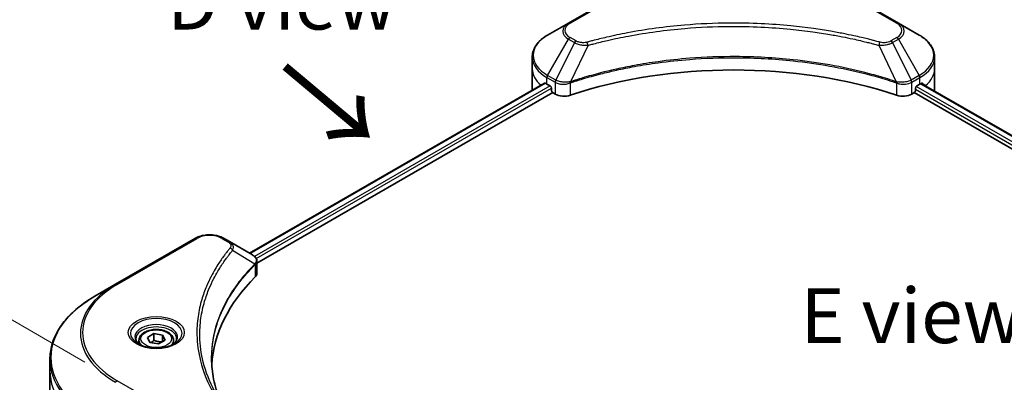
# Model space of a CAD drawing. Units: millimetres. Extents: x 65 to 7554, y 36 to 1300.
# Drawn here: x 203 to 404, y 1043 to 1117 of the extents above; entities that cross this region are included whole.
import ezdxf

# ---------------------------------------------------------------- set-up
doc = ezdxf.new("R2010")
doc.units = ezdxf.units.MM
doc.header["$LTSCALE"] = 4.5
doc.layers.get('Defpoints').update_dxf_attribs({"lineweight": 25})
for name, color, linetype, lineweight in [('Dimension (ISO)', 7, 'Continuous', 18), ('Symbol (ISO)', 7, 'Continuous', 18), ('Visible (ISO)', 7, 'Continuous', 35), ('Visible Narrow (ISO)', 7, 'Continuous', 25)]:
    doc.layers.add(name, color=color, linetype=linetype, lineweight=lineweight)
doc.styles.add('Note Text (TK)', font='txt')
doc.dimstyles.new('Default - Method 1b (TK)', dxfattribs={"dimscale": 4.5, "dimtxt": 2.5, "dimasz": 2.5, "dimexe": 1, "dimexo": 1.5, "dimgap": 1, "dimtad": 1, "dimdsep": 46, "dimtxsty": 'Note Text (TK)', "dimblk": 'OPEN', "dimcen": 0.09, "dimdle": 5, "dimclrd": 100, "dimclre": 100, "dimclrt": 7, "dimadec": 1, "dimazin": 1, "dimtfac": 1, "dimtmove": 0, "dimatfit": 3, "dimldrblk": 'OPEN', "dimfxl": 1, "dimtolj": 1, "dimlwd": -1, "dimlwe": -1, "dimarcsym": 0})

# ---------------------------------------------------------------- blocks, each defined once
blk = doc.blocks.new('_Open')
at = {"color": 0, "linetype": 'ByBlock', "lineweight": -2}
for p, q in [((-1, 0.167), (0, 0)), ((-1, -0.167), (0, 0)), ((0, 0), (-1, 0))]:
    blk.add_line(p, q, dxfattribs=at)
blk = doc.blocks.new('*D20')
at = {"layer": 'Defpoints', "color": 0}
for p in [(222.66, 1043.27), (159.64, 946.12), (218.06, 912.39)]:
    blk.add_point(p, dxfattribs=at)
at = {"layer": 'Dimension (ISO)', "color": 100}
for p, q in [((216.05, 1047.09), (159.83, 1079.55)), ((163.85, 1065.76), (160.04, 957.36)), ((211.44, 916.21), (155.23, 948.66))]:
    blk.add_line(p, q, dxfattribs=at)
at = {"layer": 'Dimension (ISO)', "color": 100, "xscale": 11.25, "yscale": 11.25, "zscale": 11.25}
for p, rotation in [((164.24, 1077), 87.98675751503382), ((159.64, 946.12), 267.9867575150339)]:
    blk.add_blockref('_Open', p, dxfattribs=dict(at, rotation=rotation))
at = {"layer": 'Dimension (ISO)', "color": 7, "insert": (152.51, 1002.08), "char_height": 11.25, "attachment_point": 4, "rotation": 87.9868, "style": 'Note Text (TK)'}
blk.add_mtext('\\A1;{\\Q27.987;\\W0.833;\\H0.816x;127}', dxfattribs=at)

msp = doc.modelspace()

# ---------------------------------------------------------------- linework, layer by layer
at = {"layer": 'Visible (ISO)'}
for p, q in [((331.4399, 1126.0163), (315.0754, 1116.5683)), ((382.6179, 1116.5683), (366.2534, 1126.0163)), ((315.0754, 1116.5683), (310.796, 1114.0976)), ((386.8973, 1114.0976), (382.6179, 1116.5683)), ((307.6503, 1107.1971), (307.6503, 1109.6042)), ((390.043, 1107.1971), (390.043, 1109.6042)), ((307.6503, 1102.998), (307.6503, 1107.1971)), ((390.043, 1102.998), (390.043, 1107.1971)), ((249.7655, 1069.3965), (310.1618, 1104.2663)), ((310.6629, 1104.0478), (311.2993, 1103.6804)), ((311.572, 1103.208), (311.572, 1102.7881)), ((386.1213, 1102.7881), (386.1213, 1103.208)), ((386.394, 1103.6804), (387.0304, 1104.0478)), ((387.2838, 1104.1994), (529.5684, 1022.0513)), ((251.2733, 1067.3447), (311.8448, 1102.3157)), ((311.8448, 1102.3157), (312.3415, 1102.0289)), ((385.3518, 1102.0289), (385.8485, 1102.3157)), ((385.8485, 1102.3157), (528.2423, 1020.1046)), ((238.7079, 1072.4775), (222.3434, 1063.0295)), ((245.6446, 1071.7757), (244.429, 1072.4775)), ((245.6446, 1071.7757), (250.373, 1069.0457)), ((251.2733, 1065.2865), (251.2733, 1067.7269)), ((222.3434, 1063.0295), (218.064, 1060.5587)), ((228.8663, 1052.151), (230.1785, 1052.9086)), ((230.1785, 1052.9086), (231.971, 1052.6313)), ((230.1785, 1051.5439), (230.1785, 1052.9086)), ((231.971, 1052.6313), (232.4513, 1051.5964)), ((231.971, 1052.6313), (231.971, 1051.3191)), ((227.1231, 1051.5587), (227.1231, 1050.7616)), ((229.3466, 1051.116), (228.8663, 1052.151)), ((231.1391, 1050.8387), (229.3466, 1051.116)), ((232.4513, 1051.5964), (231.1391, 1050.8387)), ((234.1945, 1051.5587), (234.1945, 1050.7616)), ((208.893, 1045.26), (208.893, 1047.6671)), ((208.893, 1029.2058), (208.893, 1045.26))]:
    msp.add_line(p, q, dxfattribs=at)
for centre, major_axis, ratio, start_param, end_param in [((348.8466, 1068.3552), (66.8571, 0), 0.57735027, 1.04765332, 2.09393933), ((317.936, 1102.998), (-10.2857, 0), 0.57735027, 0, 0.03015059), ((317.936, 1108.2469), (10.2857, 0), 0.57735027, 3.88203974, 3.92699082), ((311.2993, 1103.3654), (-0.1929, 0.334), 0.57735027, 3.92699082, 5.49778714), ((386.394, 1103.3654), (-0.1929, -0.334), 0.57735027, 3.92699082, 5.49778714), ((379.7573, 1108.2469), (10.2857, 0), 0.57735027, 5.49778714, 5.54273822), ((379.7573, 1108.8768), (-10.2705, 7.1801), 0.07779162, 3.81387335, 3.90751018), ((379.7573, 1108.8768), (-10.2705, 7.1801), 0.07779162, 3.78235601, 3.81387335), ((379.7573, 1102.998), (10.2857, 0), 0.57735027, 6.21923029, 6.28318531), ((311.8448, 1102.6306), (-0.1929, 0.334), 0.57735027, 0.78539816, 2.35619449), ((314.1598, 1103.0786), (2.5714, 0), 0.57735027, 3.92699082, 5.23553198), ((383.5335, 1103.0786), (2.5714, 0), 0.57735027, 4.18924598, 5.49778714), ((385.8485, 1102.6306), (-0.1929, -0.334), 0.57735027, 0.78539816, 2.35619449), ((249.6877, 1066.4836), (-1.0273, 2.7631), 0.76640476, 5.52785131, 5.52857845), ((308.8446, 1045.26), (-66.8571, 0), 0.57735027, 5.7600423, 6.25033406), ((248.7019, 1065.2865), (2.5714, 0), 0.57735027, 5.7600423, 6.28318531)]:
    msp.add_ellipse(centre, major_axis=major_axis, ratio=ratio, start_param=start_param, end_param=end_param, dxfattribs=at)
for points, knots in [([(310.796, 1114.0976), (310.4138, 1113.8769), (310.0586, 1113.6371), (309.411, 1113.1226), (309.1187, 1112.8477), (308.6056, 1112.2664), (308.3849, 1111.9597), (308.0248, 1111.32), (307.8856, 1110.9867), (307.6982, 1110.3036), (307.6503, 1109.954), (307.6503, 1109.6042)], [3.141592654, 3.141592654, 3.141592654, 3.141592654, 3.298672286, 3.298672286, 3.455751919, 3.455751919, 3.612831552, 3.612831552, 3.769911184, 3.769911184, 3.926990817, 3.926990817, 3.926990817, 3.926990817]), ([(390.043, 1109.6042), (390.043, 1109.954), (389.9951, 1110.3036), (389.8077, 1110.9867), (389.6685, 1111.32), (389.3084, 1111.9597), (389.0877, 1112.2664), (388.5746, 1112.8477), (388.2823, 1113.1226), (387.6347, 1113.6371), (387.2795, 1113.8769), (386.8973, 1114.0976)], [0.785398163, 0.785398163, 0.785398163, 0.785398163, 0.942477796, 0.942477796, 1.099557429, 1.099557429, 1.256637061, 1.256637061, 1.413716694, 1.413716694, 1.570796327, 1.570796327, 1.570796327, 1.570796327]), ([(310.3434, 1104.2407), (310.3107, 1104.2614), (310.276, 1104.2757), (310.2128, 1104.2846), (310.1843, 1104.2793), (310.1618, 1104.2663)], [0.1356732242, 0.1356732242, 0.1356732242, 0.1356732242, 0.1469944231, 0.1469944231, 0.1583046754, 0.1583046754, 0.1583046754, 0.1583046754]), ([(387.547, 1104.2556), (387.542, 1104.2596), (387.5369, 1104.2632), (387.5091, 1104.2793), (387.4805, 1104.2846), (387.4173, 1104.2757), (387.3826, 1104.2614), (387.3499, 1104.2407)], [0.1103900742, 0.1103900742, 0.1103900742, 0.1103900742, 0.1130634845, 0.1130634845, 0.1243846834, 0.1243846834, 0.1357058823, 0.1357058823, 0.1357058823, 0.1357058823]), ([(238.7079, 1072.4775), (239.0243, 1072.6602), (239.3785, 1072.8075), (240.1351, 1073.03), (240.5374, 1073.1051), (241.3589, 1073.1802), (241.778, 1073.1802), (242.5995, 1073.1051), (243.0018, 1073.03), (243.7584, 1072.8075), (244.1126, 1072.6602), (244.429, 1072.4775)], [4.71238898, 4.71238898, 4.71238898, 4.71238898, 5.02654825, 5.02654825, 5.34070751, 5.34070751, 5.65486678, 5.65486678, 5.96902604, 5.96902604, 6.28318531, 6.28318531, 6.28318531, 6.28318531]), ([(250.3915, 1069.0349), (250.4859, 1068.9794), (250.5758, 1068.9187), (250.7448, 1068.7855), (250.8239, 1068.7129), (250.9683, 1068.5541), (251.0336, 1068.4677), (251.1451, 1068.2794), (251.1912, 1068.1772), (251.2555, 1067.9596), (251.2733, 1067.8439), (251.2733, 1067.7269)], [0, 0, 0, 0, 0.023575597, 0.023575597, 0.047151194, 0.047151194, 0.070726791, 0.070726791, 0.094302388, 0.094302388, 0.117877985, 0.117877985, 0.117877985, 0.117877985]), ([(218.064, 1060.5587), (216.9201, 1059.8983), (215.8632, 1059.1842), (213.9495, 1057.6634), (213.0926, 1056.8567), (211.6015, 1055.1672), (210.9673, 1054.2843), (209.9416, 1052.4616), (209.5501, 1051.5218), (209.0257, 1049.6103), (208.893, 1048.6388), (208.893, 1047.6671)], [1.570796327, 1.570796327, 1.570796327, 1.570796327, 1.727875959, 1.727875959, 1.884955592, 1.884955592, 2.042035225, 2.042035225, 2.199114858, 2.199114858, 2.35619449, 2.35619449, 2.35619449, 2.35619449]), ([(227.1231, 1051.5587), (227.1231, 1051.779), (227.175, 1051.9984), (227.3746, 1052.4216), (227.5289, 1052.6227), (227.9356, 1053.0011), (228.1988, 1053.1726), (228.8011, 1053.458), (229.1428, 1053.5698), (229.8619, 1053.7207), (230.239, 1053.7602), (230.9929, 1053.7656), (231.3697, 1053.7318), (232.0898, 1053.5931), (232.433, 1053.4879), (233.0543, 1053.2107), (233.3321, 1053.0381), (233.783, 1052.6356), (233.9593, 1052.4062), (234.1507, 1051.9634), (234.1945, 1051.7614), (234.1945, 1051.5587)], [5.49778714, 5.49778714, 5.49778714, 5.49778714, 5.76358151, 5.76358151, 6.05320602, 6.05320602, 6.38130093, 6.38130093, 6.7200118, 6.7200118, 7.05614499, 7.05614499, 7.3907044, 7.3907044, 7.72661984, 7.72661984, 8.06527209, 8.06527209, 8.39487174, 8.39487174, 8.6393798, 8.6393798, 8.6393798, 8.6393798]), ([(227.2827, 1050.6395), (227.2394, 1050.6704), (227.1979, 1050.7017), (227.0367, 1050.8298), (226.9322, 1050.9289), (226.7576, 1051.1267), (226.6876, 1051.2253), (226.5796, 1051.4172), (226.5415, 1051.5105), (226.4919, 1051.6912), (226.4802, 1051.7788), (226.4802, 1051.8662)], [3.247221149, 3.247221149, 3.247221149, 3.247221149, 3.298672286, 3.298672286, 3.455751919, 3.455751919, 3.612831552, 3.612831552, 3.769911184, 3.769911184, 3.926990817, 3.926990817, 3.926990817, 3.926990817]), ([(226.9281, 1050.8257), (227.2837, 1050.6205), (227.7037, 1050.4403), (228.6355, 1050.1557), (229.1479, 1050.0521), (230.2123, 1049.9376), (230.7645, 1049.9275), (231.8465, 1050.0034), (232.3761, 1050.0896), (233.3523, 1050.3456), (233.7993, 1050.5149), (234.2543, 1050.7498), (234.323, 1050.7874), (234.3895, 1050.8257)], [3.14159265, 3.14159265, 3.14159265, 3.14159265, 3.4403958, 3.4403958, 3.74272298, 3.74272298, 4.04794488, 4.04794488, 4.35345517, 4.35345517, 4.65653194, 4.65653194, 4.71238898, 4.71238898, 4.71238898, 4.71238898]), ([(234.8374, 1051.8662), (234.8374, 1051.7788), (234.8257, 1051.6912), (234.7761, 1051.5105), (234.738, 1051.4172), (234.63, 1051.2253), (234.56, 1051.1267), (234.3854, 1050.9289), (234.2809, 1050.8298), (234.1197, 1050.7017), (234.0782, 1050.6704), (234.0349, 1050.6395)], [0.785398163, 0.785398163, 0.785398163, 0.785398163, 0.942477796, 0.942477796, 1.099557429, 1.099557429, 1.256637061, 1.256637061, 1.413716694, 1.413716694, 1.465167832, 1.465167832, 1.465167832, 1.465167832]), ([(243.6511, 1039.3085), (243.6389, 1039.3391), (243.6268, 1039.3697), (243.3442, 1040.0888), (243.1071, 1040.7812), (242.7004, 1042.1716), (242.5307, 1042.8696), (242.2592, 1044.2693), (242.1573, 1044.971), (242.0214, 1046.3763), (241.9875, 1047.0798), (241.9875, 1047.7834)], [1.55499619, 1.55499619, 1.55499619, 1.55499619, 1.56799787, 1.56799787, 1.86071038, 1.86071038, 2.15342288, 2.15342288, 2.44613539, 2.44613539, 2.73884789, 2.73884789, 2.73884789, 2.73884789])]:
    msp.add_open_spline(points, degree=3, knots=knots, dxfattribs=at)
for points, weights in [([(230.1785, 1051.5439), (229.8564, 1051.2506), (229.5772, 1051.0804)], [1, 1.07039454817, 1.07672477615]), ([(231.8659, 1051.2583), (231.0342, 1051.2027), (230.1785, 1051.5439)], [1.01523736138, 1.14666441016, 1])]:
    msp.add_rational_spline(points, weights, degree=2, dxfattribs=at)
at = {"layer": 'Visible Narrow (ISO)'}
for p, q in [((315.3969, 1116.5365), (331.7613, 1125.9845)), ((365.932, 1125.9845), (382.2964, 1116.5365)), ((310.796, 1105.8531), (315.0754, 1113.2652)), ((315.0754, 1113.2652), (316.291, 1112.5634)), ((316.6125, 1112.9027), (315.3969, 1113.6045)), ((382.2964, 1113.6045), (381.0808, 1112.9027)), ((381.4023, 1112.5634), (382.6179, 1113.2652)), ((382.6179, 1113.2652), (386.8973, 1105.8531)), ((316.291, 1112.5634), (312.4607, 1104.892)), ((319.088, 1112.0198), (315.5087, 1104.5511)), ((378.6053, 1112.0198), (382.1846, 1104.5511)), ((381.4023, 1112.5634), (385.2326, 1104.892)), ((310.6629, 1104.0478), (310.6629, 1105.405)), ((310.6629, 1105.405), (312.3275, 1104.444)), ((312.4607, 1104.892), (310.796, 1105.8531)), ((386.8973, 1105.8531), (385.2326, 1104.892)), ((385.3658, 1104.444), (387.0304, 1105.405)), ((387.0304, 1104.0478), (387.0304, 1105.405)), ((249.8784, 1069.3313), (310.3434, 1104.2407)), ((311.2993, 1103.6804), (250.7871, 1068.7436)), ((251.1253, 1068.3091), (311.572, 1103.208)), ((312.3415, 1104.4358), (312.3415, 1102.0289)), ((315.4445, 1101.7926), (315.4445, 1104.3187)), ((382.2488, 1104.3187), (382.2488, 1101.7926)), ((385.3518, 1102.0289), (385.3518, 1104.4358)), ((386.1213, 1102.998), (528.3164, 1020.9016)), ((528.5978, 1021.369), (386.2521, 1103.5524)), ((387.174, 1104.1323), (529.4554, 1021.9861)), ((387.3271, 1104.2264), (388.1409, 1103.7566)), ((387.5145, 1104.2743), (387.547, 1104.2556)), ((222.6649, 1062.9976), (239.0293, 1072.4456)), ((244.1076, 1072.4456), (245.3232, 1071.7438)), ((246.3037, 1069.9978), (250.8479, 1067.2191)), ((250.9294, 1067.0709), (250.9294, 1064.5448)), ((239.0293, 1033.8212), (222.6649, 1043.2692))]:
    msp.add_line(p, q, dxfattribs=at)
for centre, major_axis, ratio, start_param, end_param in [((317.936, 1114.9168), (-4.0454, 0), 0.57735027, 5.49778714, 7.06858347), ((317.936, 1115.0705), (-3.5909, 0), 0.57735027, 5.49778714, 7.06858347), ((315.3969, 1116.0116), (-0.3214, 0.5567), 0.57735027, 5.49778714, 6.28318531), ((382.2964, 1116.0116), (0.3214, 0.5567), 0.57735027, 0, 0.78539816), ((379.7573, 1115.0705), (3.5909, 0), 0.57735027, 5.49778714, 7.06858347), ((379.7573, 1114.9168), (4.0454, 0), 0.57735027, 5.49778714, 7.06858347), ((317.936, 1109.9753), (-10.0974, 0), 0.57735027, 5.49778714, 7.06858347), ((315.3969, 1113.0796), (-0.3214, -0.5567), 0.57735027, 3.92699082, 4.71238898), ((316.6125, 1112.3778), (-0.3214, -0.5567), 0.57735027, 3.92699082, 4.71238898), ((381.0808, 1112.3778), (0.3214, -0.5567), 0.57735027, 1.57079633, 2.35619449), ((382.2964, 1113.0796), (0.3214, -0.5567), 0.57735027, 1.57079633, 2.35619449), ((379.7573, 1109.9753), (10.0974, 0), 0.57735027, 5.49778714, 7.06858347), ((318.8341, 1112.1193), (0.1705, -0.6198), 0.35119009, 1.31403463, 2.47714191), ((378.8592, 1112.1193), (-0.1705, -0.6198), 0.35119009, 3.8060434, 4.96915068), ((317.936, 1109.6042), (-10.2857, 0), 0.57735027, 0, 0.78539816), ((379.7573, 1109.6042), (10.2857, 0), 0.57735027, 5.49778714, 6.28318531), ((317.936, 1107.1971), (-10.2857, 0), 0.57735027, 0, 0.59884909), ((379.7573, 1107.1971), (10.2857, 0), 0.57735027, 5.66523522, 6.28318531), ((311.1174, 1105.6675), (-0.3214, -0.5567), 0.57735027, 4.71238898, 5.49778714), ((312.7821, 1104.7064), (0.3214, 0.5567), 0.57735027, 1.57079633, 2.35619449), ((312.7961, 1104.6983), (-0.3259, -0.5541), 0.57192456, 4.71650889, 5.50242059), ((384.8972, 1104.6983), (-0.3259, 0.5541), 0.57192456, 3.92235737, 4.70826907), ((384.9112, 1104.7064), (0.3214, -0.5567), 0.57735027, 0.78539816, 1.57079633), ((386.5758, 1105.6675), (-0.3214, 0.5567), 0.57735027, 3.92699082, 4.71238898), ((315.1233, 1104.6402), (-0.273, 0.582), 0.32125202, 3.98495359, 4.38504572), ((315.2075, 1104.6743), (0.2023, -0.6102), 0.40712817, 0.88674396, 1.23511653), ((382.4858, 1104.6743), (0.2023, 0.6102), 0.40712817, 1.90647612, 2.25484869), ((382.57, 1104.6402), (-0.273, -0.582), 0.32125202, 5.03973224, 5.43982437), ((241.5684, 1070.9797), (3.5909, 0), 0.57735027, 0.78539816, 2.35619449), ((239.0293, 1071.9208), (-0.3214, 0.5567), 0.57735027, 5.49778714, 6.28318531), ((244.1076, 1071.9208), (0.3214, 0.5567), 0.57735027, 0, 0.78539816), ((245.3232, 1071.2189), (0.3214, 0.5567), 0.57735027, 0, 0.78539816), ((245.7709, 1069.9362), (0.4958, -0.4092), 0.7371107, 0.95417388, 2.11728116), ((250.324, 1067.2138), (-0.4557, 0.4534), 0.70765843, 3.75530177, 4.10367434), ((250.3725, 1067.2563), (0.3906, -0.5106), 0.7825254, 0.71441804, 1.11451017), ((239.7502, 1052.9797), (-24.6169, 0), 0.57735027, 5.49778714, 7.06858347), ((239.7502, 1053.1334), (-24.1623, 0), 0.57735027, 5.49778714, 7.06858347), ((222.6649, 1062.4727), (-0.3214, 0.5567), 0.57735027, 5.49778714, 6.28318531), ((239.7502, 1048.0382), (-30.6689, 0), 0.57735027, 5.49778714, 7.06858347), ((230.6588, 1052.9797), (-5.276, 0), 0.57735027, 2.35619449, 7.06858347), ((230.6588, 1052.2374), (4.3669, 0), 0.57735027, 5.59811367, 10.10984959), ((230.6588, 1051.8662), (-4.1786, 0), 0.57735027, 3.14159265, 6.28318531), ((230.6588, 1051.5587), (-3.5357, 0), 0.57735027, 0, 0.56017967), ((230.6588, 1051.5587), (3.5357, 0), 0.57735027, 5.72300564, 6.28318531), ((239.7502, 1047.6671), (-30.8571, 0), 0.57735027, 0, 0.78539816), ((239.7502, 1045.26), (-30.8571, 0), 0.57735027, 0, 0.78539816), ((222.6649, 1042.7443), (0.3214, 0.5567), 0.57735027, 0.78539816, 1.57079633)]:
    msp.add_ellipse(centre, major_axis=major_axis, ratio=ratio, start_param=start_param, end_param=end_param, dxfattribs=at)
for centre, major_axis in [((230.6588, 1053.1334), (5.7306, 0)), ((230.6588, 1051.8737), (-3.15, 0))]:
    msp.add_ellipse(centre, major_axis=major_axis, ratio=0.57735027, dxfattribs=at)
for points, knots in [([(378.8592, 1112.6442), (378.726, 1112.6809), (378.5926, 1112.7173), (378.2958, 1112.7977), (378.1322, 1112.8415), (377.73, 1112.9483), (377.4911, 1113.0107), (376.9401, 1113.1526), (376.6277, 1113.2315), (375.9068, 1113.4099), (375.4977, 1113.5085), (374.5531, 1113.73), (374.0165, 1113.8514), (372.7765, 1114.1218), (372.0714, 1114.268), (370.5034, 1114.5769), (369.6388, 1114.7364), (367.6066, 1115.0863), (366.4351, 1115.2689), (363.7235, 1115.648), (362.1782, 1115.8322), (358.6032, 1116.186), (356.5672, 1116.3344), (352.3551, 1116.5331), (350.178, 1116.5767), (344.9293, 1116.54), (341.8589, 1116.4011), (334.8642, 1115.8141), (330.9603, 1115.2856), (325.7119, 1114.2941), (324.2761, 1113.9924), (321.8954, 1113.4403), (320.9405, 1113.2044), (319.7247, 1112.8854), (319.4551, 1112.8134), (319.0687, 1112.7086), (318.9514, 1112.6765), (318.8341, 1112.6442)], [0, 0, 0, 0, 0.0344265, 0.0344265, 0.07650467, 0.07650467, 0.1377084, 0.1377084, 0.21727325, 0.21727325, 0.32070756, 0.32070756, 0.45517217, 0.45517217, 0.62997615, 0.62997615, 0.8417425, 0.8417425, 1.12477817, 1.12477817, 1.49272454, 1.49272454, 1.97105483, 1.97105483, 2.47873595, 2.47873595, 3.19579554, 3.19579554, 4.127973, 4.127973, 4.4843018, 4.4843018, 4.72660511, 4.72660511, 4.79590965, 4.79590965, 4.82621249, 4.82621249, 4.82621249, 4.82621249]), ([(319.088, 1112.0198), (319.2053, 1112.0512), (319.3208, 1112.0833), (319.704, 1112.1868), (319.9714, 1112.2579), (321.1771, 1112.5729), (322.1241, 1112.8058), (324.485, 1113.3508), (325.9087, 1113.6487), (331.1129, 1114.6275), (334.9837, 1115.1492), (341.9187, 1115.7286), (344.9628, 1115.8658), (350.1666, 1115.902), (352.325, 1115.8589), (356.5011, 1115.6628), (358.5197, 1115.5163), (362.0643, 1115.1671), (363.5964, 1114.9852), (366.2851, 1114.611), (367.4466, 1114.4307), (369.4617, 1114.0853), (370.3191, 1113.9279), (371.8738, 1113.6229), (372.5731, 1113.4785), (373.8027, 1113.2116), (374.3348, 1113.0918), (375.2715, 1112.8731), (375.6772, 1112.7758), (376.3921, 1112.5997), (376.7019, 1112.5218), (377.2483, 1112.3817), (377.4853, 1112.32), (377.8842, 1112.2146), (378.0464, 1112.1713), (378.3408, 1112.0919), (378.472, 1112.0555), (378.6053, 1112.0198)], [-4.82621249, -4.82621249, -4.82621249, -4.82621249, -4.79590965, -4.79590965, -4.72660511, -4.72660511, -4.4843018, -4.4843018, -4.127973, -4.127973, -3.19579554, -3.19579554, -2.47873595, -2.47873595, -1.97105483, -1.97105483, -1.49272454, -1.49272454, -1.12477817, -1.12477817, -0.8417425, -0.8417425, -0.62997615, -0.62997615, -0.45517217, -0.45517217, -0.32070756, -0.32070756, -0.21727325, -0.21727325, -0.1377084, -0.1377084, -0.07650467, -0.07650467, -0.0344265, -0.0344265, 0, 0, 0, 0]), ([(318.8341, 1112.6442), (318.7302, 1112.6157), (318.6209, 1112.5937), (318.3301, 1112.553), (318.1447, 1112.5442), (317.7218, 1112.5581), (317.4856, 1112.5911), (317.0228, 1112.7069), (316.7998, 1112.7945), (316.6125, 1112.9027)], [0, 0, 0, 0, 0.026852665, 0.026852665, 0.069816928, 0.069816928, 0.125670471, 0.125670471, 0.187504168, 0.187504168, 0.187504168, 0.187504168]), ([(381.0808, 1112.9027), (380.9901, 1112.8503), (380.8911, 1112.8027), (380.6164, 1112.6934), (380.4303, 1112.6405), (379.9807, 1112.5573), (379.7103, 1112.5388), (379.2423, 1112.564), (379.0426, 1112.5938), (378.8592, 1112.6442)], [0, 0, 0, 0, 0.029936483, 0.029936483, 0.077834855, 0.077834855, 0.14010274, 0.14010274, 0.187502416, 0.187502416, 0.187502416, 0.187502416]), ([(316.291, 1112.5634), (316.521, 1112.4355), (316.7886, 1112.3266), (317.3476, 1112.1646), (317.634, 1112.1071), (318.1621, 1112.041), (318.3989, 1112.0241), (318.7879, 1112.0146), (318.9387, 1112.0151), (319.088, 1112.0198)], [-0.187504168, -0.187504168, -0.187504168, -0.187504168, -0.125670471, -0.125670471, -0.069816928, -0.069816928, -0.026852665, -0.026852665, 0, 0, 0, 0]), ([(378.6053, 1112.0198), (378.8688, 1112.0115), (379.136, 1112.016), (379.738, 1112.0583), (380.0695, 1112.1068), (380.6152, 1112.2366), (380.8388, 1112.3076), (381.1708, 1112.444), (381.2909, 1112.5015), (381.4023, 1112.5634)], [-0.187502416, -0.187502416, -0.187502416, -0.187502416, -0.14010274, -0.14010274, -0.077834855, -0.077834855, -0.029936483, -0.029936483, 0, 0, 0, 0]), ([(382.1846, 1104.5511), (381.9222, 1104.6378), (381.6599, 1104.7242), (380.7577, 1105.0149), (380.1135, 1105.2146), (378.2495, 1105.7699), (377.0161, 1106.11), (371.0716, 1107.622), (366.1387, 1108.5023), (357.2179, 1109.4636), (353.2753, 1109.6826), (346.1816, 1109.7122), (343.0314, 1109.5966), (337.736, 1109.1837), (335.5757, 1108.9521), (331.7977, 1108.4348), (330.1699, 1108.1739), (327.3244, 1107.65), (326.0988, 1107.4014), (323.9543, 1106.9254), (323.03, 1106.7064), (321.4951, 1106.3192), (320.8798, 1106.1575), (319.6318, 1105.8163), (318.9995, 1105.6363), (317.8899, 1105.3077), (317.4105, 1105.1615), (316.7003, 1104.9384), (316.4671, 1104.8641), (315.9919, 1104.7106), (315.7504, 1104.6309), (315.5087, 1104.5511)], [-5.47772979, -5.47772979, -5.47772979, -5.47772979, -5.40661912, -5.40661912, -5.23453446, -5.23453446, -4.91295092, -4.91295092, -3.70555522, -3.70555522, -2.7767893, -2.7767893, -2.03555087, -2.03555087, -1.51897368, -1.51897368, -1.12160661, -1.12160661, -0.81593963, -0.81593963, -0.58081118, -0.58081118, -0.42169471, -0.42169471, -0.2557943, -0.2557943, -0.12817861, -0.12817861, -0.06549657, -0.06549657, 0, 0, 0, 0]), ([(315.5279, 1104.3525), (315.7689, 1104.4324), (316.0108, 1104.5114), (316.4859, 1104.6643), (316.719, 1104.7382), (317.4289, 1104.9603), (317.9082, 1105.1059), (319.0173, 1105.4331), (319.6493, 1105.6122), (320.8968, 1105.9519), (321.5118, 1106.1129), (323.0459, 1106.4983), (323.9698, 1106.7164), (326.1132, 1107.1902), (327.3382, 1107.4377), (330.1821, 1107.9593), (331.8089, 1108.219), (335.5845, 1108.734), (337.7435, 1108.9645), (343.0353, 1109.3756), (346.1834, 1109.4907), (353.2722, 1109.4612), (357.2122, 1109.2432), (366.1272, 1108.2862), (371.0573, 1107.4099), (376.999, 1105.9047), (378.2319, 1105.566), (380.0951, 1105.0133), (380.7391, 1104.8144), (381.641, 1104.5249), (381.9037, 1104.4393), (382.1654, 1104.3525)], [0, 0, 0, 0, 0.06549657, 0.06549657, 0.12817861, 0.12817861, 0.2557943, 0.2557943, 0.42169471, 0.42169471, 0.58081118, 0.58081118, 0.81593963, 0.81593963, 1.12160661, 1.12160661, 1.51897368, 1.51897368, 2.03555087, 2.03555087, 2.7767893, 2.7767893, 3.70555522, 3.70555522, 4.91295092, 4.91295092, 5.23453446, 5.23453446, 5.40661912, 5.40661912, 5.47772979, 5.47772979, 5.47772979, 5.47772979]), ([(312.4778, 1104.8824), (312.475, 1104.884), (312.4721, 1104.8856), (312.4664, 1104.8888), (312.4635, 1104.8904), (312.4607, 1104.892)], [-0.00153668531, -0.00153668531, -0.00153668531, -0.00153668531, -0.00076834265, -0.00076834265, 0, 0, 0, 0]), ([(315.3881, 1104.5361), (315.2366, 1104.5077), (315.0808, 1104.4857), (314.6721, 1104.4454), (314.417, 1104.4377), (313.8408, 1104.4629), (313.5228, 1104.5089), (312.9514, 1104.6585), (312.6958, 1104.7592), (312.4778, 1104.8824)], [0, 0, 0, 0, 0.029522231, 0.029522231, 0.076757801, 0.076757801, 0.138164041, 0.138164041, 0.196787795, 0.196787795, 0.196787795, 0.196787795]), ([(385.2155, 1104.8824), (384.8909, 1104.6991), (384.4828, 1104.5663), (383.6961, 1104.4459), (383.3324, 1104.4318), (382.7461, 1104.4679), (382.5213, 1104.4956), (382.3052, 1104.5361)], [0, 0, 0, 0, 0.087259675, 0.087259675, 0.154661595, 0.154661595, 0.196787795, 0.196787795, 0.196787795, 0.196787795]), ([(385.2326, 1104.892), (385.2298, 1104.8904), (385.2269, 1104.8888), (385.2212, 1104.8856), (385.2183, 1104.884), (385.2155, 1104.8824)], [-0.00153668531, -0.00153668531, -0.00153668531, -0.00153668531, -0.00076834266, -0.00076834266, -0.00000000001, -0.00000000001, -0.00000000001, -0.00000000001]), ([(312.3275, 1104.444), (312.3299, 1104.4426), (312.3322, 1104.4413), (312.3368, 1104.4386), (312.3392, 1104.4372), (312.3415, 1104.4358)], [0, 0, 0, 0, 0.00076834265, 0.00076834265, 0.00153668531, 0.00153668531, 0.00153668531, 0.00153668531]), ([(312.3415, 1104.4358), (312.5784, 1104.2972), (312.8621, 1104.1891), (313.495, 1104.0477), (313.8465, 1104.0184), (314.4658, 1104.0498), (314.734, 1104.0913), (315.1467, 1104.2025), (315.2998, 1104.2557), (315.4445, 1104.3187)], [-0.196787795, -0.196787795, -0.196787795, -0.196787795, -0.138164041, -0.138164041, -0.076757801, -0.076757801, -0.029522231, -0.029522231, 0, 0, 0, 0]), ([(315.5087, 1104.5511), (315.4879, 1104.5499), (315.4675, 1104.548), (315.4273, 1104.5429), (315.4076, 1104.5397), (315.3881, 1104.5361)], [-0.00758618406, -0.00758618406, -0.00758618406, -0.00758618406, -0.00379309206, -0.00379309206, -0.00000000006, -0.00000000006, -0.00000000006, -0.00000000006]), ([(315.4445, 1104.3187), (315.4583, 1104.3252), (315.4721, 1104.3313), (315.5, 1104.3427), (315.5139, 1104.3479), (315.5279, 1104.3525)], [0.00000000006, 0.00000000006, 0.00000000006, 0.00000000006, 0.00379309206, 0.00379309206, 0.00758618406, 0.00758618406, 0.00758618406, 0.00758618406]), ([(382.1654, 1104.3525), (382.1794, 1104.3479), (382.1933, 1104.3427), (382.2212, 1104.3313), (382.235, 1104.3252), (382.2488, 1104.3187)], [0, 0, 0, 0, 0.003793092, 0.003793092, 0.007586184, 0.007586184, 0.007586184, 0.007586184]), ([(382.3052, 1104.5361), (382.2857, 1104.5397), (382.266, 1104.5429), (382.2258, 1104.548), (382.2054, 1104.5499), (382.1846, 1104.5511)], [-0.007586184, -0.007586184, -0.007586184, -0.007586184, -0.003793092, -0.003793092, 0, 0, 0, 0]), ([(382.2488, 1104.3187), (382.4552, 1104.2289), (382.679, 1104.1589), (383.2833, 1104.0336), (383.6772, 1104.0128), (384.5418, 1104.0918), (384.9992, 1104.2294), (385.3518, 1104.4358)], [-0.196787795, -0.196787795, -0.196787795, -0.196787795, -0.154661595, -0.154661595, -0.087259675, -0.087259675, 0, 0, 0, 0]), ([(385.3518, 1104.4358), (385.3541, 1104.4372), (385.3565, 1104.4386), (385.3611, 1104.4413), (385.3634, 1104.4426), (385.3658, 1104.444)], [0.00000000001, 0.00000000001, 0.00000000001, 0.00000000001, 0.00076834266, 0.00076834266, 0.00153668531, 0.00153668531, 0.00153668531, 0.00153668531]), ([(245.3232, 1071.7438), (245.4139, 1071.6914), (245.4963, 1071.6343), (245.6856, 1071.4757), (245.7774, 1071.3683), (245.9214, 1071.1086), (245.9534, 1070.9525), (245.9099, 1070.6823), (245.8582, 1070.567), (245.7709, 1070.4611)], [0, 0, 0, 0, 0.029936483, 0.029936483, 0.077834855, 0.077834855, 0.14010274, 0.14010274, 0.187502416, 0.187502416, 0.187502416, 0.187502416]), ([(246.3037, 1069.9978), (246.4011, 1070.1978), (246.4432, 1070.3809), (246.4556, 1070.778), (246.3973, 1070.9842), (246.202, 1071.3163), (246.0859, 1071.4493), (245.8537, 1071.6433), (245.7539, 1071.7126), (245.6446, 1071.7757)], [-0.187502416, -0.187502416, -0.187502416, -0.187502416, -0.14010274, -0.14010274, -0.077834855, -0.077834855, -0.029936483, -0.029936483, 0, 0, 0, 0]), ([(245.7709, 1070.4611), (245.7074, 1070.3842), (245.6443, 1070.3072), (245.5051, 1070.1359), (245.4291, 1070.0414), (245.2442, 1069.8092), (245.136, 1069.6713), (244.8903, 1069.3532), (244.7536, 1069.1728), (244.4447, 1068.7566), (244.2739, 1068.5204), (243.8902, 1067.975), (243.68, 1067.6652), (243.2117, 1066.9493), (242.9584, 1066.5422), (242.4234, 1065.6369), (242.147, 1065.1377), (241.5411, 1063.9645), (241.2249, 1063.2881), (240.5682, 1061.7225), (240.2491, 1060.8304), (239.6364, 1058.7663), (239.3793, 1057.5908), (239.0351, 1055.159), (238.9596, 1053.9021), (239.0231, 1050.8717), (239.2638, 1049.099), (240.2805, 1045.0606), (241.1958, 1042.8067), (242.9132, 1039.7766), (243.4358, 1038.9476), (244.392, 1037.5731), (244.8006, 1037.0218), (245.3532, 1036.3198), (245.4778, 1036.1642), (245.6594, 1035.9411), (245.715, 1035.8734), (245.7709, 1035.8057)], [0, 0, 0, 0, 0.0344265, 0.0344265, 0.07650467, 0.07650467, 0.1377084, 0.1377084, 0.21727325, 0.21727325, 0.32070756, 0.32070756, 0.45517217, 0.45517217, 0.62997615, 0.62997615, 0.8417425, 0.8417425, 1.12477817, 1.12477817, 1.49272454, 1.49272454, 1.97105483, 1.97105483, 2.47873595, 2.47873595, 3.19579554, 3.19579554, 4.127973, 4.127973, 4.4843018, 4.4843018, 4.72660511, 4.72660511, 4.79590965, 4.79590965, 4.82621249, 4.82621249, 4.82621249, 4.82621249]), ([(242.6061, 1041.1201), (241.5754, 1043.0632), (240.8021, 1045.0522), (239.858, 1048.8041), (239.6196, 1050.5612), (239.5566, 1053.5655), (239.6315, 1054.8118), (239.9723, 1057.2235), (240.227, 1058.3895), (240.8339, 1060.4371), (241.15, 1061.3223), (241.8004, 1062.8759), (242.1137, 1063.5471), (242.7139, 1064.7117), (242.9876, 1065.2072), (243.5176, 1066.1059), (243.7685, 1066.5101), (244.2323, 1067.2209), (244.4406, 1067.5285), (244.8207, 1068.0701), (244.9899, 1068.3047), (245.2959, 1068.718), (245.4313, 1068.8971), (245.6747, 1069.2131), (245.7819, 1069.3501), (245.9651, 1069.5807), (246.0403, 1069.6745), (246.1782, 1069.8447), (246.2406, 1069.92), (246.3037, 1069.9978)], [-4.02493276, -4.02493276, -4.02493276, -4.02493276, -3.19579554, -3.19579554, -2.47873595, -2.47873595, -1.97105483, -1.97105483, -1.49272454, -1.49272454, -1.12477817, -1.12477817, -0.8417425, -0.8417425, -0.62997615, -0.62997615, -0.45517217, -0.45517217, -0.32070756, -0.32070756, -0.21727325, -0.21727325, -0.1377084, -0.1377084, -0.07650467, -0.07650467, -0.0344265, -0.0344265, 0, 0, 0, 0]), ([(250.373, 1069.0457), (250.3759, 1069.0441), (250.3787, 1069.0424), (250.3843, 1069.0392), (250.3871, 1069.0375), (250.3899, 1069.0359)], [-0.00153668531, -0.00153668531, -0.00153668531, -0.00153668531, -0.00076834266, -0.00076834266, -0.00000000001, -0.00000000001, -0.00000000001, -0.00000000001]), ([(250.3899, 1069.0359), (250.7079, 1068.8488), (250.9378, 1068.6131), (251.1391, 1068.1547), (251.1583, 1067.9418), (251.0664, 1067.5863), (251.0017, 1067.447), (250.9033, 1067.3057)], [0, 0, 0, 0, 0.087259675, 0.087259675, 0.154661595, 0.154661595, 0.196787795, 0.196787795, 0.196787795, 0.196787795]), ([(250.8479, 1067.2191), (250.6971, 1067.0673), (250.5484, 1066.9164), (250.0454, 1066.3959), (249.7, 1066.0242), (248.7397, 1064.9488), (248.1513, 1064.2372), (245.536, 1060.8072), (244.0134, 1057.9603), (242.3505, 1052.8112), (241.9718, 1050.5352), (241.9205, 1046.4397), (242.1205, 1044.6208), (242.8163, 1041.6421), (243.1852, 1040.4727), (243.6467, 1039.3156)], [-5.47772979, -5.47772979, -5.47772979, -5.47772979, -5.40661912, -5.40661912, -5.23453446, -5.23453446, -4.91295092, -4.91295092, -3.70555522, -3.70555522, -2.7767893, -2.7767893, -2.03555087, -2.03555087, -1.55154, -1.55154, -1.55154, -1.55154]), ([(241.9875, 1047.7834), (241.9875, 1047.8764), (241.988, 1047.9694), (242.0177, 1050.3385), (242.3958, 1052.6137), (244.0563, 1057.7624), (245.5767, 1060.6103), (248.1883, 1064.0434), (248.7759, 1064.7557), (249.735, 1065.8324), (250.08, 1066.2046), (250.5823, 1066.7258), (250.7309, 1066.8777), (250.8814, 1067.0289)], [2.73884789, 2.73884789, 2.73884789, 2.73884789, 2.7767893, 2.7767893, 3.70555522, 3.70555522, 4.91295092, 4.91295092, 5.23453446, 5.23453446, 5.40661912, 5.40661912, 5.47772979, 5.47772979, 5.47772979, 5.47772979]), ([(250.9033, 1067.3057), (250.8944, 1067.293), (250.8854, 1067.2796), (250.8669, 1067.2508), (250.8575, 1067.2355), (250.8479, 1067.2191)], [-0.007586184, -0.007586184, -0.007586184, -0.007586184, -0.003793092, -0.003793092, 0, 0, 0, 0]), ([(250.8814, 1067.0289), (250.8894, 1067.0369), (250.8974, 1067.0444), (250.9134, 1067.0583), (250.9214, 1067.0648), (250.9294, 1067.0709)], [0, 0, 0, 0, 0.003793092, 0.003793092, 0.007586184, 0.007586184, 0.007586184, 0.007586184]), ([(250.9294, 1067.0709), (251.0484, 1067.169), (251.139, 1067.2804), (251.2475, 1067.5042), (251.273, 1067.6146), (251.273, 1067.7269)], [-0.1967877948, -0.1967877948, -0.1967877948, -0.1967877948, -0.1546615949, -0.1546615949, -0.1178779852, -0.1178779852, -0.1178779852, -0.1178779852])]:
    msp.add_open_spline(points, degree=3, knots=knots, dxfattribs=at)

# ---------------------------------------------------------------- texts
at = {"layer": 'Symbol (ISO)', "color": 7, "char_height": 11.25, "attachment_point": 5, "line_spacing_factor": 1.5, "style": 'Note Text (TK)'}
for s, insert in [('\\fＭＳ Ｐゴシック|b0|i0;D view', (256.3584, 1120.8742)), ('\\fＭＳ Ｐゴシック|b0|i0;E view', (385.3385, 1056.6006))]:
    msp.add_mtext(s, dxfattribs=dict(at, insert=insert))
at = {"layer": 'Symbol (ISO)', "color": 7, "insert": (256.0871, 1108.0378), "char_height": 18, "attachment_point": 4, "rotation": 320, "line_spacing_factor": 1.5, "style": 'Note Text (TK)'}
msp.add_mtext('\\fMS PGothic|b0|i0;{\\H18.0000;→}', dxfattribs=at)

# ---------------------------------------------------------------- dimensions: what is measured, and where the dimension line sits
at = {"layer": 'Dimension (ISO)', "color": 100}
dim = msp.add_linear_dim(base=(159.6425, 946.1155), p1=(222.6649, 1043.2692), p2=(218.064, 912.3858), angle=87.986758, text='{\\Q27.987;\\W0.833;\\H0.816x;127}', dimstyle='Default - Method 1b (TK)', override={"dimgap": 1, "dimdec": 0, "dimlfac": 0.222222, "dimtol": 0, "dimlim": 0, "dimtp": 0, "dimtm": 0, "dimtdec": 0, "dimtofl": 0, "dimatfit": 1}, dxfattribs=at)
dim.commit()
dim.dimension.update_dxf_attribs({"geometry": '*D20', "text_midpoint": (161.9429, 1011.5572), "dimtype": 160})

doc.saveas('drawing.dxf')
